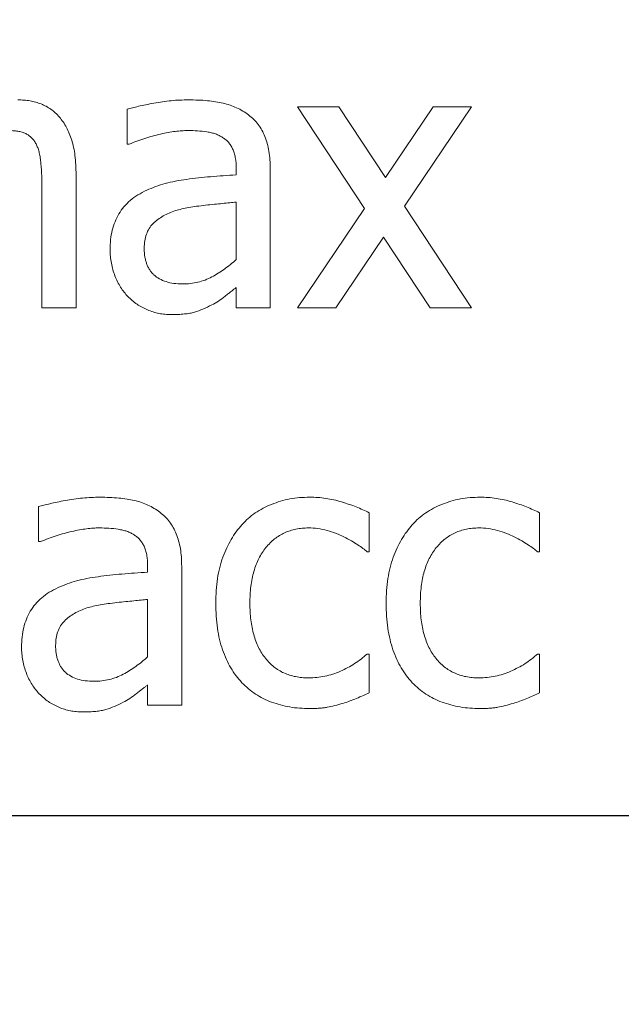
# Model space of a CAD drawing. Units: metres. Extents: x -28214 to 13593, y -34414 to -3519.
# Drawn here: x -2149 to -2148, y -12852 to -12850 of the extents above; entities that cross this region are included whole.
import ezdxf

# ---------------------------------------------------------------- set-up
doc = ezdxf.new("R2010")
doc.units = ezdxf.units.M
doc.linetypes.add('ACAD_ISO04W100', pattern=[30, 24, -3, 0, -3])
doc.styles.get("Standard").update_dxf_attribs({"font": 'isocpeur.ttf'})

msp = doc.modelspace()

# ---------------------------------------------------------------- linework, layer by layer
at = {"color": 7, "linetype": 'Continuous', "lineweight": 15}
for p, q in [((-2148.32889, -12850.11196, 47.65617), (-2148.46996, -12849.89787, 47.65617)), ((-2148.46996, -12849.89787, 47.65617), (-2148.38283, -12849.89787, 47.65617)), ((-2148.38283, -12849.89787, 47.65617), (-2148.28481, -12850.0468, 47.65617)), ((-2148.28481, -12850.0468, 47.65617), (-2148.18433, -12849.89787, 47.65617)), ((-2148.10392, -12849.89787, 47.65617), (-2148.245, -12850.10702, 47.65617)), ((-2148.18433, -12849.89787, 47.65617), (-2148.10392, -12849.89787, 47.65617)), ((-2148.82882, -12849.97682, 47.65617), (-2148.82882, -12849.90315, 47.65617)), ((-2148.82467, -12849.97682, 47.65617), (-2148.82882, -12849.97682, 47.65617)), ((-2148.93648, -12850.04097, 47.65617), (-2148.93648, -12850.32133, 47.65617)), ((-2148.59915, -12850.04142, 47.65617), (-2148.59915, -12850.02763, 47.65617)), ((-2148.52738, -12850.02897, 47.65617), (-2148.52738, -12850.32133, 47.65617)), ((-2149.00825, -12850.32133, 47.65617), (-2149.00825, -12850.07248, 47.65617)), ((-2148.59915, -12850.21984, 47.65617), (-2148.59915, -12850.09884, 47.65617)), ((-2148.245, -12850.10702, 47.65617), (-2148.10392, -12850.32133, 47.65617)), ((-2148.46996, -12850.32133, 47.65617), (-2148.32889, -12850.11196, 47.65617)), ((-2148.28919, -12850.17252, 47.65617), (-2148.38944, -12850.32133, 47.65617)), ((-2148.19095, -12850.32133, 47.65617), (-2148.28919, -12850.17252, 47.65617)), ((-2148.59915, -12850.32133, 47.65617), (-2148.59915, -12850.27883, 47.65617)), ((-2148.93648, -12850.32133, 47.65617), (-2149.00825, -12850.32133, 47.65617)), ((-2148.52738, -12850.32133, 47.65617), (-2148.59915, -12850.32133, 47.65617)), ((-2148.38944, -12850.32133, 47.65617), (-2148.46996, -12850.32133, 47.65617)), ((-2148.10392, -12850.32133, 47.65617), (-2148.19095, -12850.32133, 47.65617)), ((-2149.01543, -12850.81347, 47.65617), (-2149.01543, -12850.73979, 47.65617)), ((-2148.31924, -12850.7528, 47.65617), (-2148.31924, -12850.835, 47.65617)), ((-2147.96038, -12850.7528, 47.65617), (-2147.96038, -12850.835, 47.65617)), ((-2149.01128, -12850.81347, 47.65617), (-2149.01543, -12850.81347, 47.65617)), ((-2148.31924, -12850.835, 47.65617), (-2148.3235, -12850.835, 47.65617)), ((-2147.96038, -12850.835, 47.65617), (-2147.96464, -12850.835, 47.65617)), ((-2148.78576, -12850.87807, 47.65617), (-2148.78576, -12850.86427, 47.65617)), ((-2148.71399, -12850.86562, 47.65617), (-2148.71399, -12851.15798, 47.65617)), ((-2148.78576, -12851.05649, 47.65617), (-2148.78576, -12850.93548, 47.65617)), ((-2148.3235, -12851.05032, 47.65617), (-2148.31924, -12851.05032, 47.65617)), ((-2148.31924, -12851.05032, 47.65617), (-2148.31924, -12851.13185, 47.65617)), ((-2147.96464, -12851.05032, 47.65617), (-2147.96038, -12851.05032, 47.65617)), ((-2147.96038, -12851.05032, 47.65617), (-2147.96038, -12851.13185, 47.65617)), ((-2148.78576, -12851.15798, 47.65617), (-2148.78576, -12851.11548, 47.65617)), ((-2148.71399, -12851.15798, 47.65617), (-2148.78576, -12851.15798, 47.65617))]:
    msp.add_line(p, q, dxfattribs=at)
at = {"linetype": 'ACAD_ISO04W100'}
msp.add_line((-2372.65596, -12851.39046, 86.22178), (-1894.0921, -12851.39046, 86.22178), dxfattribs=at)
at = {"color": 7, "linetype": 'Continuous', "lineweight": 15}
for points, knots in [([(-2149.05905, -12849.88352, 47.65617), (-2149.05468, -12849.88364, 47.65617), (-2149.04608, -12849.88386, 47.65617), (-2149.03349, -12849.88542, 47.65617), (-2149.02151, -12849.88813, 47.65617), (-2149.01014, -12849.89192, 47.65617), (-2148.99939, -12849.89692, 47.65617), (-2148.9892, -12849.90302, 47.65617), (-2148.97994, -12849.91081, 47.65617), (-2148.9744, -12849.91673, 47.65617), (-2148.97158, -12849.91974, 47.65617)], [0, 0, 0, 0, 0.134259, 0.2636625, 0.388264, 0.510442, 0.6304711, 0.7513948, 0.8735244, 1, 1, 1, 1]), ([(-2148.82882, -12849.90315, 47.65617), (-2148.8252, -12849.90216, 47.65617), (-2148.81728, -12849.89999, 47.65617), (-2148.80427, -12849.89687, 47.65617), (-2148.78912, -12849.89366, 47.65617), (-2148.77224, -12849.89033, 47.65617), (-2148.75434, -12849.88734, 47.65617), (-2148.73613, -12849.88502, 47.65617), (-2148.718, -12849.88382, 47.65617), (-2148.70595, -12849.88362, 47.65617), (-2148.69997, -12849.88352, 47.65617)], [0, 0, 0, 0, 0.0861563, 0.1885336, 0.3069955, 0.4415994, 0.5833466, 0.7233855, 0.8626892, 1, 1, 1, 1]), ([(-2148.69997, -12849.88352, 47.65617), (-2148.69302, -12849.88362, 47.65617), (-2148.67966, -12849.8838, 47.65617), (-2148.66047, -12849.88493, 47.65617), (-2148.643, -12849.88723, 47.65617), (-2148.62699, -12849.89016, 47.65617), (-2148.61217, -12849.89434, 47.65617), (-2148.59832, -12849.89988, 47.65617), (-2148.58515, -12849.90667, 47.65617), (-2148.57715, -12849.91239, 47.65617), (-2148.57313, -12849.91526, 47.65617)], [0, 0, 0, 0, 0.1566527, 0.3009365, 0.4325323, 0.5534149, 0.6672253, 0.7787101, 0.8890667, 1, 1, 1, 1]), ([(-2148.97158, -12849.91974, 47.65617), (-2148.96884, -12849.92312, 47.65617), (-2148.96327, -12849.92999, 47.65617), (-2148.95639, -12849.94167, 47.65617), (-2148.95042, -12849.95445, 47.65617), (-2148.94534, -12849.96847, 47.65617), (-2148.94128, -12849.98403, 47.65617), (-2148.93841, -12850.00137, 47.65617), (-2148.93678, -12850.02057, 47.65617), (-2148.93658, -12850.03398, 47.65617), (-2148.93648, -12850.04097, 47.65617)], [0, 0, 0, 0, 0.1010785, 0.2056446, 0.314204, 0.4289397, 0.5521455, 0.6879879, 0.8372922, 1, 1, 1, 1]), ([(-2148.57313, -12849.91526, 47.65617), (-2148.56946, -12849.9183, 47.65617), (-2148.5621, -12849.92439, 47.65617), (-2148.55268, -12849.93526, 47.65617), (-2148.54474, -12849.94741, 47.65617), (-2148.53833, -12849.96089, 47.65617), (-2148.5334, -12849.97578, 47.65617), (-2148.52984, -12849.99212, 47.65617), (-2148.5277, -12850.01004, 47.65617), (-2148.52749, -12850.0225, 47.65617), (-2148.52738, -12850.02897, 47.65617)], [0, 0, 0, 0, 0.1124041, 0.2248082, 0.3374779, 0.4537461, 0.5755172, 0.7063618, 0.8474653, 1, 1, 1, 1]), ([(-2149.01969, -12849.97817, 47.65617), (-2149.02095, -12849.97572, 47.65617), (-2149.02343, -12849.97093, 47.65617), (-2149.02848, -12849.96478, 47.65617), (-2149.03414, -12849.95945, 47.65617), (-2149.0408, -12849.95529, 47.65617), (-2149.04838, -12849.95196, 47.65617), (-2149.0571, -12849.94964, 47.65617), (-2149.06705, -12849.94834, 47.65617), (-2149.07408, -12849.94819, 47.65617), (-2149.07778, -12849.94812, 47.65617)], [0, 0, 0, 0, 0.1183595, 0.23189, 0.3414018, 0.4522928, 0.5684923, 0.6971388, 0.8402954, 1, 1, 1, 1]), ([(-2148.70098, -12849.94812, 47.65617), (-2148.70524, -12849.94821, 47.65617), (-2148.71413, -12849.94841, 47.65617), (-2148.72799, -12849.94982, 47.65617), (-2148.74291, -12849.95224, 47.65617), (-2148.76438, -12849.95661, 47.65617), (-2148.79214, -12849.96394, 47.65617), (-2148.81372, -12849.97249, 47.65617), (-2148.82467, -12849.97682, 47.65617)], [0, 0, 0, 0, 0.100175, 0.2087049, 0.3269508, 0.455088, 0.7235104, 1, 1, 1, 1]), ([(-2148.62775, -12849.96269, 47.65617), (-2148.63007, -12849.96129, 47.65617), (-2148.63487, -12849.9584, 47.65617), (-2148.64283, -12849.95509, 47.65617), (-2148.65158, -12849.95264, 47.65617), (-2148.66419, -12849.95035, 47.65617), (-2148.68074, -12849.94845, 47.65617), (-2148.69417, -12849.94823, 47.65617), (-2148.70098, -12849.94812, 47.65617)], [0, 0, 0, 0, 0.1075826, 0.2218633, 0.3405969, 0.4673799, 0.7300084, 1, 1, 1, 1]), ([(-2149.00825, -12850.07248, 47.65617), (-2149.00837, -12850.06299, 47.65617), (-2149.00859, -12850.04469, 47.65617), (-2149.00983, -12850.02241, 47.65617), (-2149.01183, -12850.00613, 47.65617), (-2149.01355, -12849.9955, 47.65617), (-2149.01629, -12849.98628, 47.65617), (-2149.0186, -12849.98077, 47.65617), (-2149.01969, -12849.97817, 47.65617)], [0, 0, 0, 0, 0.2979337, 0.5740885, 0.6993304, 0.8125104, 0.9115844, 1, 1, 1, 1]), ([(-2148.59915, -12850.02763, 47.65617), (-2148.59922, -12850.02358, 47.65617), (-2148.59933, -12850.01592, 47.65617), (-2148.60084, -12850.00502, 47.65617), (-2148.60312, -12849.99533, 47.65617), (-2148.6064, -12849.98676, 47.65617), (-2148.61058, -12849.97932, 47.65617), (-2148.61549, -12849.97278, 47.65617), (-2148.62116, -12849.96712, 47.65617), (-2148.62557, -12849.96416, 47.65617), (-2148.62775, -12849.96269, 47.65617)], [0, 0, 0, 0, 0.163109, 0.3093179, 0.4429256, 0.5642853, 0.6784795, 0.7862393, 0.8940307, 1, 1, 1, 1]), ([(-2148.78755, -12850.07372, 47.65617), (-2148.78139, -12850.07107, 47.65617), (-2148.76874, -12850.06563, 47.65617), (-2148.74845, -12850.05934, 47.65617), (-2148.72659, -12850.05429, 47.65617), (-2148.70321, -12850.05065, 47.65617), (-2148.67858, -12850.0477, 47.65617), (-2148.65293, -12850.04512, 47.65617), (-2148.62635, -12850.04298, 47.65617), (-2148.60831, -12850.04194, 47.65617), (-2148.59915, -12850.04142, 47.65617)], [0, 0, 0, 0, 0.1046532, 0.2148028, 0.3309855, 0.454517, 0.5838259, 0.7180945, 0.8568017, 1, 1, 1, 1]), ([(-2148.86471, -12850.19932, 47.65617), (-2148.86451, -12850.19216, 47.65617), (-2148.86414, -12850.17829, 47.65617), (-2148.86064, -12850.15832, 47.65617), (-2148.85476, -12850.14003, 47.65617), (-2148.84666, -12850.12326, 47.65617), (-2148.83587, -12850.10811, 47.65617), (-2148.82225, -12850.09483, 47.65617), (-2148.80617, -12850.08291, 47.65617), (-2148.79391, -12850.07685, 47.65617), (-2148.78755, -12850.07372, 47.65617)], [0, 0, 0, 0, 0.136605, 0.2649481, 0.3857883, 0.5026977, 0.6194346, 0.7391295, 0.8648423, 1, 1, 1, 1]), ([(-2148.59915, -12850.09884, 47.65617), (-2148.60371, -12850.09923, 47.65617), (-2148.61337, -12850.10007, 47.65617), (-2148.62868, -12850.10174, 47.65617), (-2148.6457, -12850.10333, 47.65617), (-2148.66383, -12850.10532, 47.65617), (-2148.68188, -12850.10739, 47.65617), (-2148.69861, -12850.10995, 47.65617), (-2148.7135, -12850.11288, 47.65617), (-2148.72267, -12850.11546, 47.65617), (-2148.727, -12850.11667, 47.65617)], [0, 0, 0, 0, 0.1062689, 0.2248774, 0.3573836, 0.5031015, 0.6481541, 0.7789481, 0.8958341, 1, 1, 1, 1]), ([(-2148.727, -12850.11667, 47.65617), (-2148.7316, -12850.11824, 47.65617), (-2148.7406, -12850.12132, 47.65617), (-2148.75314, -12850.12768, 47.65617), (-2148.7644, -12850.13525, 47.65617), (-2148.77457, -12850.14382, 47.65617), (-2148.783, -12850.15409, 47.65617), (-2148.78872, -12850.16643, 47.65617), (-2148.79245, -12850.18041, 47.65617), (-2148.79277, -12850.19039, 47.65617), (-2148.79294, -12850.19562, 47.65617)], [0, 0, 0, 0, 0.1309297, 0.2561117, 0.3773106, 0.4958067, 0.6132716, 0.7317121, 0.8596815, 1, 1, 1, 1]), ([(-2148.82725, -12850.29767, 47.65617), (-2148.83, -12850.29458, 47.65617), (-2148.83556, -12850.28834, 47.65617), (-2148.84289, -12850.27792, 47.65617), (-2148.84927, -12850.26643, 47.65617), (-2148.8547, -12850.25403, 47.65617), (-2148.85925, -12850.24098, 47.65617), (-2148.86231, -12850.22739, 47.65617), (-2148.86432, -12850.21347, 47.65617), (-2148.86458, -12850.20407, 47.65617), (-2148.86471, -12850.19932, 47.65617)], [0, 0, 0, 0, 0.1151702, 0.2324339, 0.3540703, 0.4803789, 0.6090969, 0.738386, 0.8676459, 1, 1, 1, 1]), ([(-2148.79294, -12850.19562, 47.65617), (-2148.79286, -12850.19865, 47.65617), (-2148.79272, -12850.2045, 47.65617), (-2148.79187, -12850.21303, 47.65617), (-2148.79018, -12850.22094, 47.65617), (-2148.78789, -12850.22832, 47.65617), (-2148.78519, -12850.23522, 47.65617), (-2148.7815, -12850.24139, 47.65617), (-2148.77736, -12850.24708, 47.65617), (-2148.77084, -12850.25388, 47.65617), (-2148.76086, -12850.26095, 47.65617), (-2148.74662, -12850.26688, 47.65617), (-2148.73009, -12850.27047, 47.65617), (-2148.71831, -12850.27087, 47.65617), (-2148.71208, -12850.27109, 47.65617)], [0, 0, 0, 0, 0.0718841, 0.1387752, 0.2031315, 0.2634439, 0.3219088, 0.3783406, 0.4335039, 0.4887027, 0.601179, 0.7207724, 0.85246, 1, 1, 1, 1]), ([(-2148.71208, -12850.27109, 47.65617), (-2148.70654, -12850.27094, 47.65617), (-2148.69563, -12850.27063, 47.65617), (-2148.67975, -12850.26771, 47.65617), (-2148.66463, -12850.26316, 47.65617), (-2148.65048, -12850.25646, 47.65617), (-2148.63696, -12850.24859, 47.65617), (-2148.62393, -12850.23975, 47.65617), (-2148.61122, -12850.23028, 47.65617), (-2148.60319, -12850.22333, 47.65617), (-2148.59915, -12850.21984, 47.65617)], [0, 0, 0, 0, 0.1308277, 0.2572271, 0.3800754, 0.5025108, 0.6259002, 0.7492864, 0.8740978, 1, 1, 1, 1]), ([(-2148.59915, -12850.27883, 47.65617), (-2148.60072, -12850.28003, 47.65617), (-2148.60411, -12850.28262, 47.65617), (-2148.60963, -12850.28673, 47.65617), (-2148.6158, -12850.2916, 47.65617), (-2148.62473, -12850.29871, 47.65617), (-2148.63609, -12850.30727, 47.65617), (-2148.64593, -12850.31269, 47.65617), (-2148.65063, -12850.31527, 47.65617)], [0, 0, 0, 0, 0.0937443, 0.202755, 0.3267035, 0.4670058, 0.7454283, 1, 1, 1, 1]), ([(-2148.73642, -12850.33569, 47.65617), (-2148.74072, -12850.33554, 47.65617), (-2148.74925, -12850.33525, 47.65617), (-2148.76193, -12850.33344, 47.65617), (-2148.77425, -12850.33029, 47.65617), (-2148.78615, -12850.32591, 47.65617), (-2148.79749, -12850.32041, 47.65617), (-2148.80818, -12850.31386, 47.65617), (-2148.81825, -12850.30639, 47.65617), (-2148.82425, -12850.30058, 47.65617), (-2148.82725, -12850.29767, 47.65617)], [0, 0, 0, 0, 0.1277364, 0.2532328, 0.3791404, 0.5044259, 0.6289479, 0.7524131, 0.8759829, 1, 1, 1, 1]), ([(-2148.65063, -12850.31527, 47.65617), (-2148.65675, -12850.31826, 47.65617), (-2148.66859, -12850.32403, 47.65617), (-2148.68407, -12850.32979, 47.65617), (-2148.69721, -12850.33309, 47.65617), (-2148.70872, -12850.33448, 47.65617), (-2148.72197, -12850.33554, 47.65617), (-2148.7314, -12850.33563, 47.65617), (-2148.73642, -12850.33569, 47.65617)], [0, 0, 0, 0, 0.2287094, 0.4424787, 0.5536751, 0.6829961, 0.8316436, 1, 1, 1, 1]), ([(-2149.01543, -12850.73979, 47.65617), (-2149.01181, -12850.7388, 47.65617), (-2149.00388, -12850.73664, 47.65617), (-2148.99087, -12850.73352, 47.65617), (-2148.97572, -12850.7303, 47.65617), (-2148.95884, -12850.72698, 47.65617), (-2148.94095, -12850.72398, 47.65617), (-2148.92274, -12850.72167, 47.65617), (-2148.90461, -12850.72047, 47.65617), (-2148.89256, -12850.72027, 47.65617), (-2148.88658, -12850.72017, 47.65617)], [0, 0, 0, 0, 0.0861563, 0.1885336, 0.3069955, 0.4415994, 0.5833466, 0.7233855, 0.8626892, 1, 1, 1, 1]), ([(-2148.88658, -12850.72017, 47.65617), (-2148.87962, -12850.72026, 47.65617), (-2148.86626, -12850.72045, 47.65617), (-2148.84708, -12850.72158, 47.65617), (-2148.82961, -12850.72388, 47.65617), (-2148.8136, -12850.72681, 47.65617), (-2148.79878, -12850.73099, 47.65617), (-2148.78493, -12850.73653, 47.65617), (-2148.77175, -12850.74332, 47.65617), (-2148.76375, -12850.74904, 47.65617), (-2148.75974, -12850.75191, 47.65617)], [0, 0, 0, 0, 0.1566527, 0.3009365, 0.4325323, 0.5534149, 0.6672253, 0.7787101, 0.8890667, 1, 1, 1, 1]), ([(-2148.58715, -12850.77803, 47.65617), (-2148.58285, -12850.77354, 47.65617), (-2148.5742, -12850.7645, 47.65617), (-2148.55914, -12850.75307, 47.65617), (-2148.54271, -12850.74303, 47.65617), (-2148.52479, -12850.73486, 47.65617), (-2148.5058, -12850.72823, 47.65617), (-2148.48596, -12850.72354, 47.65617), (-2148.46545, -12850.72064, 47.65617), (-2148.45154, -12850.72033, 47.65617), (-2148.44451, -12850.72017, 47.65617)], [0, 0, 0, 0, 0.1175971, 0.236644, 0.3566774, 0.4814309, 0.6087768, 0.7368267, 0.8668348, 1, 1, 1, 1]), ([(-2148.44451, -12850.72017, 47.65617), (-2148.43871, -12850.72025, 47.65617), (-2148.42722, -12850.72041, 47.65617), (-2148.41019, -12850.72249, 47.65617), (-2148.39343, -12850.72539, 47.65617), (-2148.37717, -12850.72988, 47.65617), (-2148.3615, -12850.73502, 47.65617), (-2148.34657, -12850.74052, 47.65617), (-2148.33248, -12850.74628, 47.65617), (-2148.32359, -12850.75066, 47.65617), (-2148.31924, -12850.7528, 47.65617)], [0, 0, 0, 0, 0.1331474, 0.2636103, 0.3936204, 0.5233665, 0.6507042, 0.772397, 0.888634, 1, 1, 1, 1]), ([(-2148.22829, -12850.77803, 47.65617), (-2148.22399, -12850.77354, 47.65617), (-2148.21534, -12850.7645, 47.65617), (-2148.20028, -12850.75307, 47.65617), (-2148.18385, -12850.74303, 47.65617), (-2148.16593, -12850.73486, 47.65617), (-2148.14694, -12850.72823, 47.65617), (-2148.1271, -12850.72354, 47.65617), (-2148.10659, -12850.72064, 47.65617), (-2148.09268, -12850.72033, 47.65617), (-2148.08564, -12850.72017, 47.65617)], [0, 0, 0, 0, 0.1175971, 0.236644, 0.3566774, 0.4814309, 0.6087768, 0.7368267, 0.8668348, 1, 1, 1, 1]), ([(-2148.08564, -12850.72017, 47.65617), (-2148.07984, -12850.72025, 47.65617), (-2148.06836, -12850.72041, 47.65617), (-2148.05133, -12850.72249, 47.65617), (-2148.03457, -12850.72539, 47.65617), (-2148.01831, -12850.72988, 47.65617), (-2148.00263, -12850.73502, 47.65617), (-2147.98771, -12850.74052, 47.65617), (-2147.97362, -12850.74628, 47.65617), (-2147.96473, -12850.75066, 47.65617), (-2147.96038, -12850.7528, 47.65617)], [0, 0, 0, 0, 0.1331474, 0.2636103, 0.3936204, 0.5233665, 0.6507042, 0.772397, 0.888634, 1, 1, 1, 1]), ([(-2148.75974, -12850.75191, 47.65617), (-2148.75606, -12850.75495, 47.65617), (-2148.74871, -12850.76104, 47.65617), (-2148.73929, -12850.77191, 47.65617), (-2148.73135, -12850.78406, 47.65617), (-2148.72493, -12850.79754, 47.65617), (-2148.72, -12850.81242, 47.65617), (-2148.71645, -12850.82877, 47.65617), (-2148.71431, -12850.84669, 47.65617), (-2148.7141, -12850.85915, 47.65617), (-2148.71399, -12850.86562, 47.65617)], [0, 0, 0, 0, 0.1124041, 0.2248082, 0.3374779, 0.4537461, 0.5755172, 0.7063618, 0.8474653, 1, 1, 1, 1]), ([(-2148.88759, -12850.78476, 47.65617), (-2148.89185, -12850.78486, 47.65617), (-2148.90074, -12850.78506, 47.65617), (-2148.9146, -12850.78647, 47.65617), (-2148.92951, -12850.78888, 47.65617), (-2148.95099, -12850.79326, 47.65617), (-2148.97875, -12850.80059, 47.65617), (-2149.00033, -12850.80914, 47.65617), (-2149.01128, -12850.81347, 47.65617)], [0, 0, 0, 0, 0.100175, 0.2087049, 0.3269508, 0.455088, 0.7235104, 1, 1, 1, 1]), ([(-2148.81436, -12850.79934, 47.65617), (-2148.81668, -12850.79794, 47.65617), (-2148.82147, -12850.79504, 47.65617), (-2148.82943, -12850.79173, 47.65617), (-2148.83819, -12850.78929, 47.65617), (-2148.8508, -12850.787, 47.65617), (-2148.86734, -12850.78509, 47.65617), (-2148.88078, -12850.78487, 47.65617), (-2148.88759, -12850.78476, 47.65617)], [0, 0, 0, 0, 0.1075826, 0.2218633, 0.3405969, 0.4673799, 0.7300084, 1, 1, 1, 1]), ([(-2148.64222, -12850.94345, 47.65617), (-2148.64206, -12850.93443, 47.65617), (-2148.64176, -12850.91695, 47.65617), (-2148.63895, -12850.89169, 47.65617), (-2148.63428, -12850.86834, 47.65617), (-2148.62777, -12850.84686, 47.65617), (-2148.61952, -12850.82721, 47.65617), (-2148.61006, -12850.80917, 47.65617), (-2148.59951, -12850.79264, 47.65617), (-2148.59123, -12850.78285, 47.65617), (-2148.58715, -12850.77803, 47.65617)], [0, 0, 0, 0, 0.1516161, 0.2939591, 0.4267657, 0.5516735, 0.6708973, 0.7845214, 0.8940441, 1, 1, 1, 1]), ([(-2148.44675, -12850.78476, 47.65617), (-2148.45132, -12850.7849, 47.65617), (-2148.46023, -12850.78515, 47.65617), (-2148.47329, -12850.78709, 47.65617), (-2148.48561, -12850.79035, 47.65617), (-2148.49734, -12850.79481, 47.65617), (-2148.50819, -12850.80087, 47.65617), (-2148.51853, -12850.8079, 47.65617), (-2148.528, -12850.81649, 47.65617), (-2148.53682, -12850.82619, 47.65617), (-2148.54484, -12850.83708, 47.65617), (-2148.55163, -12850.84917, 47.65617), (-2148.55754, -12850.86224, 47.65617), (-2148.56213, -12850.87646, 47.65617), (-2148.56607, -12850.89163, 47.65617), (-2148.56851, -12850.90798, 47.65617), (-2148.57012, -12850.92536, 47.65617), (-2148.57034, -12850.93731, 47.65617), (-2148.57044, -12850.94345, 47.65617)], [0, 0, 0, 0, 0.0603782, 0.1178411, 0.1740726, 0.2286907, 0.2833288, 0.3380384, 0.3937022, 0.451791, 0.5112106, 0.5720926, 0.6349297, 0.7005813, 0.7693964, 0.8419669, 0.9188962, 1, 1, 1, 1]), ([(-2148.37251, -12850.80349, 47.65617), (-2148.37788, -12850.80102, 47.65617), (-2148.38929, -12850.79577, 47.65617), (-2148.40779, -12850.79014, 47.65617), (-2148.42713, -12850.78551, 47.65617), (-2148.44033, -12850.78501, 47.65617), (-2148.44675, -12850.78476, 47.65617)], [0, 0, 0, 0, 0.2298004, 0.4876875, 0.75083, 1, 1, 1, 1]), ([(-2148.28335, -12850.94345, 47.65617), (-2148.2832, -12850.93443, 47.65617), (-2148.2829, -12850.91695, 47.65617), (-2148.28009, -12850.89169, 47.65617), (-2148.27542, -12850.86834, 47.65617), (-2148.26891, -12850.84686, 47.65617), (-2148.26066, -12850.82721, 47.65617), (-2148.2512, -12850.80917, 47.65617), (-2148.24065, -12850.79264, 47.65617), (-2148.23237, -12850.78285, 47.65617), (-2148.22829, -12850.77803, 47.65617)], [0, 0, 0, 0, 0.1516161, 0.2939591, 0.4267657, 0.5516735, 0.6708973, 0.7845214, 0.8940441, 1, 1, 1, 1]), ([(-2148.08789, -12850.78476, 47.65617), (-2148.09245, -12850.7849, 47.65617), (-2148.10137, -12850.78515, 47.65617), (-2148.11443, -12850.78709, 47.65617), (-2148.12675, -12850.79035, 47.65617), (-2148.13848, -12850.79481, 47.65617), (-2148.14933, -12850.80087, 47.65617), (-2148.15967, -12850.8079, 47.65617), (-2148.16913, -12850.81649, 47.65617), (-2148.17795, -12850.82619, 47.65617), (-2148.18597, -12850.83708, 47.65617), (-2148.19277, -12850.84917, 47.65617), (-2148.19868, -12850.86224, 47.65617), (-2148.20327, -12850.87646, 47.65617), (-2148.20721, -12850.89163, 47.65617), (-2148.20965, -12850.90798, 47.65617), (-2148.21126, -12850.92536, 47.65617), (-2148.21147, -12850.93731, 47.65617), (-2148.21158, -12850.94345, 47.65617)], [0, 0, 0, 0, 0.0603782, 0.1178411, 0.1740726, 0.2286907, 0.2833288, 0.3380384, 0.3937022, 0.451791, 0.5112106, 0.5720926, 0.6349297, 0.7005813, 0.7693964, 0.8419669, 0.9188962, 1, 1, 1, 1]), ([(-2148.01365, -12850.80349, 47.65617), (-2148.01902, -12850.80102, 47.65617), (-2148.03043, -12850.79577, 47.65617), (-2148.04893, -12850.79014, 47.65617), (-2148.06827, -12850.78551, 47.65617), (-2148.08147, -12850.78501, 47.65617), (-2148.08789, -12850.78476, 47.65617)], [0, 0, 0, 0, 0.2298004, 0.4876875, 0.75083, 1, 1, 1, 1]), ([(-2148.78576, -12850.86427, 47.65617), (-2148.78582, -12850.86023, 47.65617), (-2148.78594, -12850.85256, 47.65617), (-2148.78745, -12850.84167, 47.65617), (-2148.78973, -12850.83198, 47.65617), (-2148.793, -12850.82341, 47.65617), (-2148.79718, -12850.81597, 47.65617), (-2148.8021, -12850.80942, 47.65617), (-2148.80777, -12850.80377, 47.65617), (-2148.81217, -12850.80081, 47.65617), (-2148.81436, -12850.79934, 47.65617)], [0, 0, 0, 0, 0.163109, 0.3093179, 0.4429256, 0.5642853, 0.6784795, 0.7862393, 0.8940307, 1, 1, 1, 1]), ([(-2148.3235, -12850.835, 47.65617), (-2148.3264, -12850.83269, 47.65617), (-2148.33279, -12850.82759, 47.65617), (-2148.34384, -12850.81992, 47.65617), (-2148.35711, -12850.8114, 47.65617), (-2148.36715, -12850.80624, 47.65617), (-2148.37251, -12850.80349, 47.65617)], [0, 0, 0, 0, 0.1902055, 0.4204302, 0.6906257, 1, 1, 1, 1]), ([(-2147.96464, -12850.835, 47.65617), (-2147.96753, -12850.83269, 47.65617), (-2147.97393, -12850.82759, 47.65617), (-2147.98498, -12850.81992, 47.65617), (-2147.99825, -12850.8114, 47.65617), (-2148.00829, -12850.80624, 47.65617), (-2148.01365, -12850.80349, 47.65617)], [0, 0, 0, 0, 0.1902055, 0.4204302, 0.6906257, 1, 1, 1, 1]), ([(-2148.97416, -12850.91036, 47.65617), (-2148.968, -12850.90772, 47.65617), (-2148.95534, -12850.90228, 47.65617), (-2148.93505, -12850.89599, 47.65617), (-2148.91319, -12850.89094, 47.65617), (-2148.88982, -12850.88729, 47.65617), (-2148.86519, -12850.88434, 47.65617), (-2148.83954, -12850.88177, 47.65617), (-2148.81295, -12850.87962, 47.65617), (-2148.79492, -12850.87859, 47.65617), (-2148.78576, -12850.87807, 47.65617)], [0, 0, 0, 0, 0.1046532, 0.2148028, 0.3309855, 0.454517, 0.5838259, 0.7180945, 0.8568017, 1, 1, 1, 1]), ([(-2149.05132, -12851.03597, 47.65617), (-2149.05112, -12851.02881, 47.65617), (-2149.05074, -12851.01494, 47.65617), (-2149.04725, -12850.99497, 47.65617), (-2149.04137, -12850.97668, 47.65617), (-2149.03327, -12850.9599, 47.65617), (-2149.02248, -12850.94476, 47.65617), (-2149.00886, -12850.93147, 47.65617), (-2148.99278, -12850.91956, 47.65617), (-2148.98052, -12850.9135, 47.65617), (-2148.97416, -12850.91036, 47.65617)], [0, 0, 0, 0, 0.136605, 0.2649481, 0.3857883, 0.5026977, 0.6194346, 0.7391295, 0.8648423, 1, 1, 1, 1]), ([(-2148.78576, -12850.93548, 47.65617), (-2148.79032, -12850.93588, 47.65617), (-2148.79998, -12850.93672, 47.65617), (-2148.81528, -12850.93839, 47.65617), (-2148.83231, -12850.93998, 47.65617), (-2148.85044, -12850.94197, 47.65617), (-2148.86849, -12850.94404, 47.65617), (-2148.88522, -12850.94659, 47.65617), (-2148.90011, -12850.94953, 47.65617), (-2148.90928, -12850.9521, 47.65617), (-2148.9136, -12850.95332, 47.65617)], [0, 0, 0, 0, 0.1062689, 0.2248774, 0.3573836, 0.5031015, 0.6481541, 0.7789481, 0.8958341, 1, 1, 1, 1]), ([(-2148.9136, -12850.95332, 47.65617), (-2148.91821, -12850.95489, 47.65617), (-2148.92721, -12850.95797, 47.65617), (-2148.93975, -12850.96433, 47.65617), (-2148.95101, -12850.9719, 47.65617), (-2148.96118, -12850.98047, 47.65617), (-2148.96961, -12850.99073, 47.65617), (-2148.97533, -12851.00308, 47.65617), (-2148.97906, -12851.01706, 47.65617), (-2148.97938, -12851.02704, 47.65617), (-2148.97954, -12851.03227, 47.65617)], [0, 0, 0, 0, 0.1309297, 0.2561117, 0.3773106, 0.4958067, 0.6132716, 0.7317121, 0.8596815, 1, 1, 1, 1]), ([(-2148.58715, -12851.11065, 47.65617), (-2148.59138, -12851.10589, 47.65617), (-2148.59997, -12851.09619, 47.65617), (-2148.61093, -12851.07967, 47.65617), (-2148.62035, -12851.06136, 47.65617), (-2148.62833, -12851.04133, 47.65617), (-2148.63462, -12851.01943, 47.65617), (-2148.63901, -12850.9957, 47.65617), (-2148.64174, -12850.97016, 47.65617), (-2148.64206, -12850.95254, 47.65617), (-2148.64222, -12850.94345, 47.65617)], [0, 0, 0, 0, 0.1058824, 0.2152136, 0.3286746, 0.4478278, 0.5733746, 0.7069031, 0.8488298, 1, 1, 1, 1]), ([(-2148.57044, -12850.94345, 47.65617), (-2148.57032, -12850.94947, 47.65617), (-2148.57008, -12850.96119, 47.65617), (-2148.56869, -12850.97825, 47.65617), (-2148.56607, -12850.99428, 47.65617), (-2148.56255, -12851.0093, 47.65617), (-2148.55789, -12851.02332, 47.65617), (-2148.55238, -12851.03639, 47.65617), (-2148.54554, -12851.04829, 47.65617), (-2148.538, -12851.05927, 47.65617), (-2148.5293, -12851.06887, 47.65617), (-2148.51994, -12851.07743, 47.65617), (-2148.50969, -12851.08463, 47.65617), (-2148.49862, -12851.09051, 47.65617), (-2148.48673, -12851.09498, 47.65617), (-2148.47411, -12851.09826, 47.65617), (-2148.46067, -12851.10017, 47.65617), (-2148.45146, -12851.10043, 47.65617), (-2148.44675, -12851.10056, 47.65617)], [0, 0, 0, 0, 0.0798864, 0.155546, 0.2268886, 0.2952146, 0.3599868, 0.4226337, 0.483042, 0.5417926, 0.5990421, 0.654522, 0.7096974, 0.7647187, 0.8204441, 0.8778223, 0.9374395, 1, 1, 1, 1]), ([(-2148.22829, -12851.11065, 47.65617), (-2148.23252, -12851.10589, 47.65617), (-2148.24111, -12851.09619, 47.65617), (-2148.25207, -12851.07967, 47.65617), (-2148.26148, -12851.06136, 47.65617), (-2148.26947, -12851.04133, 47.65617), (-2148.27576, -12851.01943, 47.65617), (-2148.28015, -12850.9957, 47.65617), (-2148.28288, -12850.97016, 47.65617), (-2148.28319, -12850.95254, 47.65617), (-2148.28335, -12850.94345, 47.65617)], [0, 0, 0, 0, 0.1058824, 0.2152136, 0.3286746, 0.4478278, 0.5733746, 0.7069031, 0.8488298, 1, 1, 1, 1]), ([(-2148.21158, -12850.94345, 47.65617), (-2148.21146, -12850.94947, 47.65617), (-2148.21122, -12850.96119, 47.65617), (-2148.20983, -12850.97825, 47.65617), (-2148.2072, -12850.99428, 47.65617), (-2148.20369, -12851.0093, 47.65617), (-2148.19903, -12851.02332, 47.65617), (-2148.19352, -12851.03639, 47.65617), (-2148.18668, -12851.04829, 47.65617), (-2148.17914, -12851.05927, 47.65617), (-2148.17044, -12851.06887, 47.65617), (-2148.16108, -12851.07743, 47.65617), (-2148.15083, -12851.08463, 47.65617), (-2148.13976, -12851.09051, 47.65617), (-2148.12787, -12851.09498, 47.65617), (-2148.11525, -12851.09826, 47.65617), (-2148.10181, -12851.10017, 47.65617), (-2148.0926, -12851.10043, 47.65617), (-2148.08789, -12851.10056, 47.65617)], [0, 0, 0, 0, 0.0798864, 0.155546, 0.2268886, 0.2952146, 0.3599868, 0.4226337, 0.483042, 0.5417926, 0.5990421, 0.654522, 0.7096974, 0.7647187, 0.8204441, 0.8778223, 0.9374395, 1, 1, 1, 1]), ([(-2149.01386, -12851.13432, 47.65617), (-2149.01661, -12851.13123, 47.65617), (-2149.02217, -12851.12499, 47.65617), (-2149.0295, -12851.11457, 47.65617), (-2149.03588, -12851.10308, 47.65617), (-2149.04131, -12851.09068, 47.65617), (-2149.04586, -12851.07762, 47.65617), (-2149.04892, -12851.06404, 47.65617), (-2149.05092, -12851.05012, 47.65617), (-2149.05118, -12851.04072, 47.65617), (-2149.05132, -12851.03597, 47.65617)], [0, 0, 0, 0, 0.1151702, 0.2324339, 0.3540703, 0.4803789, 0.6090969, 0.738386, 0.8676459, 1, 1, 1, 1]), ([(-2148.97954, -12851.03227, 47.65617), (-2148.97947, -12851.03529, 47.65617), (-2148.97933, -12851.04114, 47.65617), (-2148.97848, -12851.04968, 47.65617), (-2148.97679, -12851.05759, 47.65617), (-2148.9745, -12851.06496, 47.65617), (-2148.9718, -12851.07186, 47.65617), (-2148.96811, -12851.07804, 47.65617), (-2148.96396, -12851.08373, 47.65617), (-2148.95745, -12851.09053, 47.65617), (-2148.94746, -12851.0976, 47.65617), (-2148.93322, -12851.10353, 47.65617), (-2148.91669, -12851.10711, 47.65617), (-2148.90491, -12851.10752, 47.65617), (-2148.89869, -12851.10774, 47.65617)], [0, 0, 0, 0, 0.0718841, 0.1387752, 0.2031315, 0.2634439, 0.3219088, 0.3783406, 0.4335039, 0.4887027, 0.601179, 0.7207724, 0.85246, 1, 1, 1, 1]), ([(-2148.89869, -12851.10774, 47.65617), (-2148.89314, -12851.10758, 47.65617), (-2148.88224, -12851.10728, 47.65617), (-2148.86636, -12851.10436, 47.65617), (-2148.85124, -12851.09981, 47.65617), (-2148.83709, -12851.09311, 47.65617), (-2148.82357, -12851.08524, 47.65617), (-2148.81054, -12851.0764, 47.65617), (-2148.79783, -12851.06693, 47.65617), (-2148.78979, -12851.05998, 47.65617), (-2148.78576, -12851.05649, 47.65617)], [0, 0, 0, 0, 0.1308277, 0.2572271, 0.3800754, 0.5025108, 0.6259002, 0.7492864, 0.8740978, 1, 1, 1, 1]), ([(-2148.44675, -12851.10056, 47.65617), (-2148.44094, -12851.10038, 47.65617), (-2148.42943, -12851.10003, 47.65617), (-2148.41236, -12851.09736, 47.65617), (-2148.39572, -12851.09304, 47.65617), (-2148.3797, -12851.08675, 47.65617), (-2148.36432, -12851.07926, 47.65617), (-2148.34967, -12851.07077, 47.65617), (-2148.33606, -12851.06109, 47.65617), (-2148.32767, -12851.0539, 47.65617), (-2148.3235, -12851.05032, 47.65617)], [0, 0, 0, 0, 0.1278852, 0.2537396, 0.3798499, 0.5060921, 0.6324928, 0.7565707, 0.8788878, 1, 1, 1, 1]), ([(-2148.08789, -12851.10056, 47.65617), (-2148.08208, -12851.10038, 47.65617), (-2148.07057, -12851.10003, 47.65617), (-2148.0535, -12851.09736, 47.65617), (-2148.03686, -12851.09304, 47.65617), (-2148.02084, -12851.08675, 47.65617), (-2148.00546, -12851.07926, 47.65617), (-2147.99081, -12851.07077, 47.65617), (-2147.9772, -12851.06109, 47.65617), (-2147.96881, -12851.0539, 47.65617), (-2147.96464, -12851.05032, 47.65617)], [0, 0, 0, 0, 0.1278852, 0.2537396, 0.3798499, 0.5060921, 0.6324928, 0.7565707, 0.8788878, 1, 1, 1, 1]), ([(-2148.78576, -12851.11548, 47.65617), (-2148.78733, -12851.11668, 47.65617), (-2148.79072, -12851.11927, 47.65617), (-2148.79624, -12851.12338, 47.65617), (-2148.80241, -12851.12824, 47.65617), (-2148.81134, -12851.13536, 47.65617), (-2148.82269, -12851.14391, 47.65617), (-2148.83253, -12851.14933, 47.65617), (-2148.83723, -12851.15192, 47.65617)], [0, 0, 0, 0, 0.0937443, 0.202755, 0.3267035, 0.4670058, 0.7454283, 1, 1, 1, 1]), ([(-2148.44451, -12851.16516, 47.65617), (-2148.45161, -12851.16497, 47.65617), (-2148.46561, -12851.16459, 47.65617), (-2148.48617, -12851.16217, 47.65617), (-2148.5058, -12851.15781, 47.65617), (-2148.52456, -12851.15208, 47.65617), (-2148.54224, -12851.14448, 47.65617), (-2148.55858, -12851.13493, 47.65617), (-2148.57382, -12851.12389, 47.65617), (-2148.5827, -12851.11508, 47.65617), (-2148.58715, -12851.11065, 47.65617)], [0, 0, 0, 0, 0.1357933, 0.2674089, 0.3945854, 0.5194821, 0.6416547, 0.7613141, 0.880281, 1, 1, 1, 1]), ([(-2148.08564, -12851.16516, 47.65617), (-2148.09275, -12851.16497, 47.65617), (-2148.10675, -12851.16459, 47.65617), (-2148.12731, -12851.16217, 47.65617), (-2148.14694, -12851.15781, 47.65617), (-2148.1657, -12851.15208, 47.65617), (-2148.18338, -12851.14448, 47.65617), (-2148.19972, -12851.13493, 47.65617), (-2148.21496, -12851.12389, 47.65617), (-2148.22384, -12851.11508, 47.65617), (-2148.22829, -12851.11065, 47.65617)], [0, 0, 0, 0, 0.1357933, 0.2674089, 0.3945854, 0.5194821, 0.6416547, 0.7613141, 0.880281, 1, 1, 1, 1]), ([(-2148.92302, -12851.17233, 47.65617), (-2148.92733, -12851.17219, 47.65617), (-2148.93586, -12851.1719, 47.65617), (-2148.94854, -12851.17009, 47.65617), (-2148.96086, -12851.16694, 47.65617), (-2148.97276, -12851.16255, 47.65617), (-2148.9841, -12851.15705, 47.65617), (-2148.99479, -12851.15051, 47.65617), (-2149.00486, -12851.14304, 47.65617), (-2149.01086, -12851.13723, 47.65617), (-2149.01386, -12851.13432, 47.65617)], [0, 0, 0, 0, 0.1277364, 0.2532328, 0.3791404, 0.5044259, 0.6289479, 0.7524131, 0.8759829, 1, 1, 1, 1]), ([(-2148.31924, -12851.13185, 47.65617), (-2148.32324, -12851.13369, 47.65617), (-2148.33207, -12851.13774, 47.65617), (-2148.34589, -12851.14396, 47.65617), (-2148.36024, -12851.14995, 47.65617), (-2148.37005, -12851.15282, 47.65617), (-2148.37464, -12851.15417, 47.65617)], [0, 0, 0, 0, 0.2207089, 0.487676, 0.7603588, 1, 1, 1, 1]), ([(-2147.96038, -12851.13185, 47.65617), (-2147.96438, -12851.13369, 47.65617), (-2147.97321, -12851.13774, 47.65617), (-2147.98703, -12851.14396, 47.65617), (-2148.00138, -12851.14995, 47.65617), (-2148.01119, -12851.15282, 47.65617), (-2148.01578, -12851.15417, 47.65617)], [0, 0, 0, 0, 0.2207089, 0.487676, 0.7603588, 1, 1, 1, 1]), ([(-2148.83723, -12851.15192, 47.65617), (-2148.84335, -12851.15491, 47.65617), (-2148.8552, -12851.16067, 47.65617), (-2148.87068, -12851.16644, 47.65617), (-2148.88381, -12851.16974, 47.65617), (-2148.89533, -12851.17113, 47.65617), (-2148.90857, -12851.17219, 47.65617), (-2148.91801, -12851.17228, 47.65617), (-2148.92302, -12851.17233, 47.65617)], [0, 0, 0, 0, 0.2287094, 0.4424787, 0.5536751, 0.6829961, 0.8316436, 1, 1, 1, 1]), ([(-2148.37464, -12851.15417, 47.65617), (-2148.38038, -12851.15578, 47.65617), (-2148.39122, -12851.15883, 47.65617), (-2148.40473, -12851.16199, 47.65617), (-2148.41543, -12851.16371, 47.65617), (-2148.42419, -12851.16461, 47.65617), (-2148.434, -12851.16498, 47.65617), (-2148.44088, -12851.16509, 47.65617), (-2148.44451, -12851.16516, 47.65617)], [0, 0, 0, 0, 0.2519897, 0.4752711, 0.5855727, 0.7093526, 0.8468394, 1, 1, 1, 1]), ([(-2148.01578, -12851.15417, 47.65617), (-2148.02152, -12851.15578, 47.65617), (-2148.03236, -12851.15883, 47.65617), (-2148.04587, -12851.16199, 47.65617), (-2148.05657, -12851.16371, 47.65617), (-2148.06533, -12851.16461, 47.65617), (-2148.07514, -12851.16498, 47.65617), (-2148.08202, -12851.16509, 47.65617), (-2148.08564, -12851.16516, 47.65617)], [0, 0, 0, 0, 0.2519897, 0.4752711, 0.5855727, 0.7093526, 0.8468394, 1, 1, 1, 1])]:
    msp.add_open_spline(points, degree=3, knots=knots, dxfattribs=at)

# ---------------------------------------------------------------- texts
at = {"linetype": 'ByBlock', "insert": (-23254.02182, -12632.56256), "char_height": 72, "attachment_point": 1}
msp.add_mtext_dynamic_manual_height_columns('\\pi327.71792;{\\fGOST Common|b0|i0|c204|p34;Т2\\P\\pi27.39065;(сетевая выход)\\H1.43333x; }', width=749.0358415, gutter_width=1, heights=[0], dxfattribs=at)

doc.saveas('drawing.dxf')
